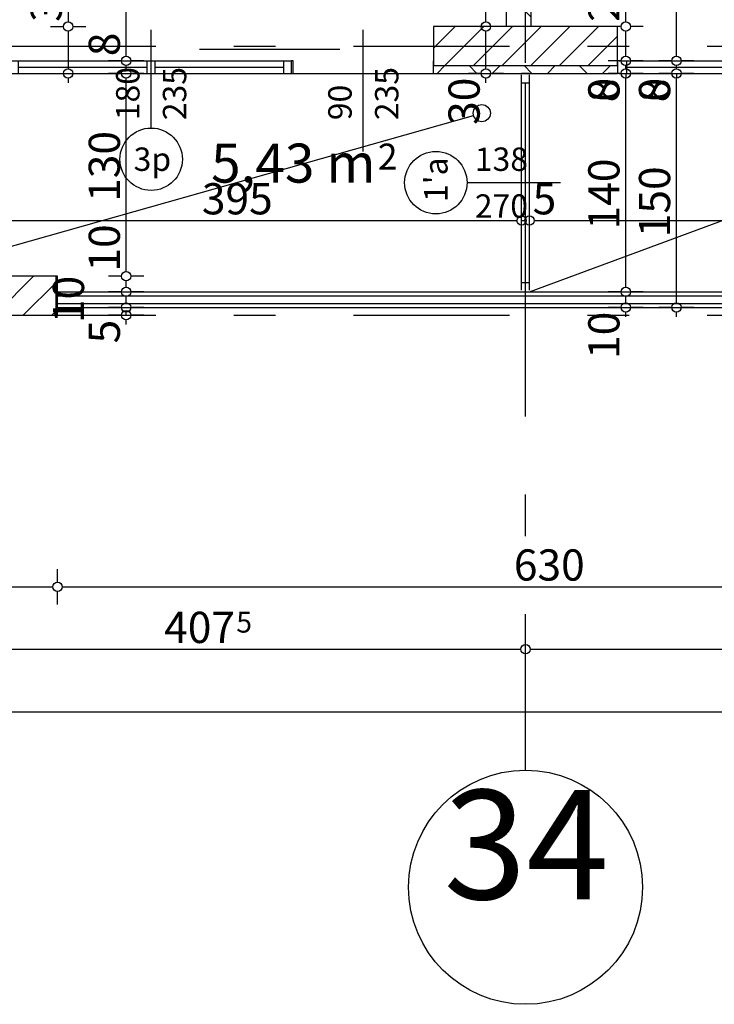
# Model space of a CAD drawing. Extents: x 89011 to 96230, y 86394 to 93549.
# Drawn here: x 92793 to 93238, y 86489 to 87120 of the extents above; entities that cross this region are included whole.
import ezdxf
from ezdxf.enums import TextEntityAlignment as Align

# ---------------------------------------------------------------- set-up
doc = ezdxf.new("R2010")
doc.units = 0
doc.header["$MEASUREMENT"] = 0
doc.linetypes.add('Double Dashed copy', pattern=[226.666667, 100, -50, 26.666667, -50])
for name, color, linetype in [('ArchiCAD', 7, 'Continuous'), ('Fills', 7, 'Continuous'), ('koloni', 7, 'Continuous'), ('KOTI-ext', 7, 'Continuous'), ('lines', 7, 'Continuous'), ('naves', 7, 'Continuous'), ('wall-ext', 7, 'Continuous')]:
    doc.layers.add(name, color=color, linetype=linetype)
doc.styles.add('GENERATED_STYLE_1', font='TIMES.TTF')
doc.dimstyles.new('Dimstyle_217AB', dxfattribs={"dimtxt": 20, "dimasz": 7.5, "dimexe": 0.18, "dimexo": 0, "dimgap": 0.09, "dimtad": 1, "dimdec": 0, "dimzin": 0, "dimdsep": 46, "dimtxsty": 'GENERATED_STYLE_1', "dimblk": 'ARROWHEAD_1', "dimblk1": 'ARROWHEAD_1', "dimblk2": 'ARROWHEAD_1', "dimcen": 0.09, "dimclrd": 11, "dimclre": 11, "dimclrt": 11, "dimazin": 0, "dimtfac": 1, "dimtdec": 4, "dimtmove": 0, "dimatfit": 0, "dimfxl": 0, "dimtolj": 1, "dimtzin": 0, "dimarcsym": 0})
pattern_1 = [(45, (0, 0), (-17.6776695, 17.6776695), []), (135, (0, 0), (17.6776695, 17.6776695), [])]
pattern_2 = [(45, (0, 0), (-9.1923878, 9.1923878), [])]

# ---------------------------------------------------------------- blocks, each defined once
blk = doc.blocks.new('HATCH_19', base_point=(92719.4, 87085.17))
at = {"layer": 'Fills', "color": 133, "style": 'GENERATED_STYLE_1', "oblique": 0}
blk.add_text('5,43 m', height=25, dxfattribs=at).set_placement((93020.8, 87015.17), align=Align.RIGHT)
blk.add_text('2', height=16.67, dxfattribs=at).set_placement((93022.22, 87023.5))
blk = doc.blocks.new('WALL_28', base_point=(92696.9, 86955.16))
at = {"layer": 'wall-ext'}
h = blk.add_hatch(dxfattribs=at)
h.set_pattern_fill('CONCRETE BLOCK', scale=25, angle=45, style=0, pattern_type=0)
h.set_pattern_definition(pattern_1)
h.paths.add_polyline_path([(92697.9, 86930.16), (92697.9, 86955.16), (92696.9, 86955.16), (92696.9, 86930.16)], flags=0)
h = blk.add_hatch(dxfattribs=at)
h.set_pattern_fill('CONCRETE BLOCK', scale=25, angle=45, style=0, pattern_type=0)
h.set_pattern_definition(pattern_1)
h.paths.add_polyline_path([(92816.9, 86930.16), (92816.9, 86955.16), (92815.9, 86955.16), (92815.9, 86930.16)], flags=0)
h = blk.add_hatch(dxfattribs=at)
h.set_pattern_fill('CONCRETE BLOCK', scale=25, angle=45, style=0, pattern_type=0)
h.set_pattern_definition(pattern_1)
h.paths.add_polyline_path([(92697.9, 86930.17), (92697.9, 86930.16), (92815.9, 86930.16), (92815.9, 86930.17)], flags=0)
at = {"layer": 'wall-ext', "color": 7, "linetype": 'Continuous'}
for p, q in [((92697.9, 86955.16), (92696.9, 86955.16)), ((92696.9, 86955.16), (92696.9, 86930.16)), ((92816.9, 86955.16), (92815.9, 86955.16)), ((92816.9, 86930.16), (92816.9, 86955.16)), ((92696.9, 86930.16), (92816.9, 86930.16))]:
    blk.add_line(p, q, dxfattribs=at)
blk = doc.blocks.new('W_M-Curved_23')
at = {"color": 0, "linetype": 'Continuous'}
for p, q in [((-69, 0), (69, 0)), ((-64, 0), (-64, -5)), ((64, 0), (64, -5)), ((-69, -5), (69, -5)), ((-64, -2.5), (64, -2.5))]:
    blk.add_line(p, q, dxfattribs=at)
blk = doc.blocks.new('Window-Door_Marker_-_70_3539')
at = {"layer": 'ArchiCAD', "color": 11, "linetype": 'Continuous'}
blk.add_line((0, -40), (0, 20), dxfattribs=at)
blk.add_circle((0, -60), 20, dxfattribs=at)
at = {"layer": 'ArchiCAD', "color": 11, "style": 'GENERATED_STYLE_1'}
for tag, p, rotation in [('AC_WIDO_B_SIZE', (22.5, -35), 90), ('AC_WIDO_A_SIZE', (-7.5, -35), 90), ('AC_MarkerText_1', (12.421875, -52.5), 180)]:
    blk.add_attdef(tag, p, '', height=15, rotation=rotation, dxfattribs=at)
blk = doc.blocks.new('WALL_52', base_point=(93116.9, 87085.16))
at = {"layer": 'wall-ext', "color": 70, "linetype": 'Continuous'}
for p, q in [((93119.4, 87085.16), (93114.4, 87085.16)), ((93114.4, 86945.17), (93119.4, 86945.17))]:
    blk.add_line(p, q, dxfattribs=at)
at = {"layer": 'wall-ext', "color": 4, "rotation": 90}
blk.add_blockref('W_M-Curved_23', (93114.4, 87015.17), dxfattribs=at)
at = {"layer": 'wall-ext', "color": 4, "rotation": 270}
blk.add_blockref('Window-Door_Marker_-_70_3539', (93119.4, 87015.17), dxfattribs=at).add_auto_attribs({'AC_MarkerText_1': "1'a", 'AC_WIDO_A_SIZE': '138', 'AC_WIDO_B_SIZE': '270'})
blk = doc.blocks.new('W_Ribbon_26')
at = {"color": 0, "linetype": 'Continuous'}
for p, q in [((-90, 0), (90, 0)), ((-90, 0), (90, 0)), ((-85, 0), (-85, -8)), ((-2.5, 0), (-2.5, -8)), ((2.5, 0), (2.5, -8)), ((85, 0), (85, -8)), ((-85, -4), (-2.5, -4)), ((2.5, -4), (85, -4)), ((-90, -8), (90, -8)), ((-90, -8), (90, -8))]:
    blk.add_line(p, q, dxfattribs=at)
blk = doc.blocks.new('Window-Door_Marker_-_70_3551')
at = {"layer": 'ArchiCAD', "color": 11, "linetype": 'Continuous'}
blk.add_line((0, 35), (0, -28), dxfattribs=at)
blk.add_circle((0, 55), 20, dxfattribs=at)
at = {"layer": 'ArchiCAD', "color": 11, "style": 'GENERATED_STYLE_1'}
for tag, p, rotation in [('AC_MarkerText_1', (11.25, 62.5), 180), ('AC_WIDO_B_SIZE', (-22.5, 30), -90), ('AC_WIDO_A_SIZE', (7.5, 30), -90)]:
    blk.add_attdef(tag, p, '', height=15, rotation=rotation, dxfattribs=at)
blk = doc.blocks.new('D1_Sliding_Ext_12')
at = {"color": 0, "linetype": 'Continuous'}
blk.add_line((105, 7.5), (15, 7.5), dxfattribs=at)
blk = doc.blocks.new('Window-Door_Marker_-_70_3552')
at = {"layer": 'ArchiCAD', "color": 11, "linetype": 'Continuous'}
blk.add_line((0, 50), (0, -28), dxfattribs=at)
at = {"layer": 'ArchiCAD', "color": 11, "style": 'GENERATED_STYLE_1'}
for tag, p in [('AC_WIDO_B_SIZE', (-22.5, 30)), ('AC_WIDO_A_SIZE', (7.5, 30))]:
    blk.add_attdef(tag, p, '', height=15, rotation=-90, dxfattribs=at)
blk = doc.blocks.new('WALL_63', base_point=(93447.9, 87085.17))
at = {"layer": 'wall-ext', "color": 4, "linetype": 'Continuous'}
for p, q in [((93175.9, 87093.17), (93175.9, 87085.17)), ((93356.9, 87085.17), (93356.9, 87093.17)), ((93357.9, 87093.17), (93356.9, 87093.17)), ((93357.9, 87085.17), (93357.9, 87093.17)), ((93447.9, 87085.17), (93447.9, 87093.17)), ((93356.9, 87085.17), (93357.9, 87085.17))]:
    blk.add_line(p, q, dxfattribs=at)
at = {"layer": 'wall-ext', "color": 4, "rotation": 180}
for name, p, values in [('Window-Door_Marker_-_70_3551', (93266.9, 87085.17), {'AC_MarkerText_1': '3p', 'AC_WIDO_A_SIZE': '180', 'AC_WIDO_B_SIZE': '235'}), ('Window-Door_Marker_-_70_3552', (93402.9, 87085.17), {'AC_WIDO_A_SIZE': '90', 'AC_WIDO_B_SIZE': '235'})]:
    blk.add_blockref(name, p, dxfattribs=at).add_auto_attribs(values)
at = {"layer": 'wall-ext', "color": 4, "xscale": -1}
blk.add_blockref('D1_Sliding_Ext_12', (93402.9, 87093.17), dxfattribs=at)
at = {"layer": 'wall-ext', "color": 4, "xscale": -1, "rotation": 180}
blk.add_blockref('W_Ribbon_26', (93266.9, 87085.17), dxfattribs=at)
blk = doc.blocks.new('WALL_106', base_point=(93057.9, 87085.17))
at = {"layer": 'wall-ext', "color": 4, "linetype": 'Continuous'}
for p, q in [((92785.9, 87093.17), (92785.9, 87085.17)), ((92966.9, 87085.17), (92966.9, 87093.17)), ((92967.9, 87093.17), (92966.9, 87093.17)), ((92967.9, 87085.17), (92967.9, 87093.17)), ((93057.9, 87085.17), (93057.9, 87093.17)), ((92966.9, 87085.17), (92967.9, 87085.17))]:
    blk.add_line(p, q, dxfattribs=at)
at = {"layer": 'wall-ext', "color": 4, "rotation": 180}
for name, p, values in [('Window-Door_Marker_-_70_3551', (92876.9, 87085.17), {'AC_MarkerText_1': '3p', 'AC_WIDO_A_SIZE': '180', 'AC_WIDO_B_SIZE': '235'}), ('Window-Door_Marker_-_70_3552', (93012.9, 87085.17), {'AC_WIDO_A_SIZE': '90', 'AC_WIDO_B_SIZE': '235'})]:
    blk.add_blockref(name, p, dxfattribs=at).add_auto_attribs(values)
at = {"layer": 'wall-ext', "color": 4, "xscale": -1}
blk.add_blockref('D1_Sliding_Ext_12', (93012.9, 87093.17), dxfattribs=at)
at = {"layer": 'wall-ext', "color": 4, "xscale": -1, "rotation": 180}
blk.add_blockref('W_Ribbon_26', (92876.9, 87085.17), dxfattribs=at)
blk = doc.blocks.new('WALL_122', base_point=(92739.4, 87115.16))
at = {"layer": 'wall-ext'}
h = blk.add_hatch(dxfattribs=at)
h.set_pattern_fill('CONCRETE BLOCK', scale=25, angle=45, style=0, pattern_type=0)
h.set_pattern_definition(pattern_1)
h.paths.add_polyline_path([(93057.9, 87090.17), (93057.9, 87085.16), (93175.9, 87085.16), (93175.9, 87090.17)], flags=0)
at = {"layer": 'wall-ext', "color": 7, "linetype": 'Continuous'}
blk.add_line((93057.9, 87085.16), (93175.9, 87085.16), dxfattribs=at)
blk = doc.blocks.new('WALL_161', base_point=(93112.4, 87115.17))
at = {"layer": 'wall-ext'}
h = blk.add_hatch(dxfattribs=at)
h.set_pattern_fill('CONCRETE BLOCK', scale=25, angle=45, style=0, pattern_type=0)
h.set_pattern_definition(pattern_1)
h.paths.add_polyline_path([(93120.4, 87521.67), (93104.4, 87521.67), (93104.4, 87115.17), (93120.4, 87115.17)], flags=0)
at = {"layer": 'wall-ext', "color": 7, "linetype": 'Continuous'}
for p, q in [((93104.4, 87601.67), (93104.4, 87457.67)), ((93120.4, 87115.16), (93120.4, 87521.67)), ((93104.4, 87447.67), (93104.4, 87115.16))]:
    blk.add_line(p, q, dxfattribs=at)
blk = doc.blocks.new('COLUMN_6', base_point=(92756.9, 86942.67))
at = {"layer": 'koloni'}
h = blk.add_hatch(dxfattribs=at)
h.set_pattern_fill('COMMON BRICK', color=1, scale=13, angle=45, style=0, pattern_type=0)
h.set_pattern_definition(pattern_2)
h.paths.add_polyline_path([(92697.9, 86930.17), (92815.9, 86930.17), (92815.9, 86955.17), (92697.9, 86955.17)], flags=0)
at = {"layer": 'koloni', "color": 30, "linetype": 'Continuous'}
blk.add_lwpolyline([(92697.9, 86930.17), (92815.9, 86930.17), (92815.9, 86955.17), (92697.9, 86955.17)], close=True, dxfattribs=at)
blk = doc.blocks.new('COLUMN_75', base_point=(93116.9, 87102.67))
at = {"layer": 'koloni'}
h = blk.add_hatch(dxfattribs=at)
h.set_pattern_fill('COMMON BRICK', color=1, scale=13, angle=45, style=0, pattern_type=0)
h.set_pattern_definition(pattern_2)
h.paths.add_polyline_path([(93057.9, 87090.17), (93175.9, 87090.17), (93175.9, 87115.17), (93057.9, 87115.17)], flags=0)
at = {"layer": 'koloni', "color": 30, "linetype": 'Continuous'}
blk.add_lwpolyline([(93057.9, 87090.17), (93175.9, 87090.17), (93175.9, 87115.17), (93057.9, 87115.17)], close=True, dxfattribs=at)
blk = doc.blocks.new('*D1102')
at = {"layer": 'KOTI-ext', "color": 11, "linetype": 'Continuous'}
for p, q in [((92536.9, 88483.66), (92536.9, 88480.66)), ((92525.65, 88477.66), (92533.9, 88477.66)), ((92536.9, 88474.66), (92536.9, 86933.17)), ((92539.9, 88477.66), (92548.15, 88477.66)), ((92525.65, 86930.17), (92533.9, 86930.17)), ((92539.9, 86930.17), (92548.15, 86930.17)), ((92536.9, 86927.17), (92536.9, 86924.17))]:
    blk.add_line(p, q, dxfattribs=at)
for centre in [(92536.9, 88477.66), (92536.9, 86930.17)]:
    blk.add_circle(centre, 3, dxfattribs=at)
at = {"layer": 'KOTI-ext', "color": 11, "style": 'GENERATED_STYLE_1', "oblique": 0}
blk.add_text('5', height=13.33, rotation=90, dxfattribs=at).set_placement((92526.23, 87734.05))
blk.add_text('1\xa0547', height=20, rotation=90, dxfattribs=at).set_placement((92532.9, 87732.66), align=Align.RIGHT)
blk = doc.blocks.new('ARROWHEAD_1')
at = {"color": 0, "linetype": 'Continuous'}
blk.add_line((0, 0), (-1, 0), dxfattribs=at)
blk.add_circle((0, 0), 0.25, dxfattribs=at)
blk = doc.blocks.new('*D1118')
at = {"layer": 'KOTI-ext', "color": 11, "linetype": 'Continuous'}
for p, q in [((92709.4, 86719.17), (92709.4, 86727.42)), ((93116.9, 86719.17), (93116.9, 86727.42)), ((92709.4, 86704.92), (92709.4, 86713.17)), ((92712.4, 86716.17), (93113.9, 86716.17)), ((93116.9, 86704.92), (93116.9, 86713.17))]:
    blk.add_line(p, q, dxfattribs=at)
for centre in [(92709.4, 86716.17), (93116.9, 86716.17)]:
    blk.add_circle(centre, 3, dxfattribs=at)
at = {"layer": 'KOTI-ext', "color": 11, "style": 'GENERATED_STYLE_1', "oblique": 0}
blk.add_text('407', height=20, dxfattribs=at).set_placement((92930.65, 86720.17), align=Align.RIGHT)
blk.add_text('5', height=13.33, dxfattribs=at).set_placement((92931.48, 86726.84))
blk = doc.blocks.new('*D1119')
at = {"layer": 'KOTI-ext', "color": 11, "linetype": 'Continuous'}
for p, q in [((93116.9, 86719.17), (93116.9, 86727.42)), ((93506.9, 86719.17), (93506.9, 86727.42)), ((93116.9, 86704.92), (93116.9, 86713.17)), ((93119.9, 86716.17), (93503.9, 86716.17)), ((93506.9, 86704.92), (93506.9, 86713.17))]:
    blk.add_line(p, q, dxfattribs=at)
for centre in [(93116.9, 86716.17), (93506.9, 86716.17)]:
    blk.add_circle(centre, 3, dxfattribs=at)
at = {"layer": 'KOTI-ext', "color": 11, "style": 'GENERATED_STYLE_1', "oblique": 0}
blk.add_text('390', height=20, dxfattribs=at).set_placement((93289.4, 86720.17))
blk = doc.blocks.new('*D1125')
at = {"layer": 'KOTI-ext', "color": 11, "linetype": 'Continuous'}
for p, q in [((92696.9, 86759.17), (92696.9, 86767.42)), ((92816.9, 86759.17), (92816.9, 86767.42)), ((92690.9, 86756.17), (92693.9, 86756.17)), ((92696.9, 86744.92), (92696.9, 86753.17)), ((92699.9, 86756.17), (92813.9, 86756.17)), ((92816.9, 86744.92), (92816.9, 86753.17))]:
    blk.add_line(p, q, dxfattribs=at)
for centre in [(92696.9, 86756.17), (92816.9, 86756.17)]:
    blk.add_circle(centre, 3, dxfattribs=at)
at = {"layer": 'KOTI-ext', "color": 11, "style": 'GENERATED_STYLE_1', "oblique": 0}
blk.add_text('120', height=20, dxfattribs=at).set_placement((92734.4, 86760.17))
blk = doc.blocks.new('*D1126')
at = {"layer": 'KOTI-ext', "color": 11, "linetype": 'Continuous'}
for p, q in [((92816.9, 86759.17), (92816.9, 86767.42)), ((93446.9, 86759.17), (93446.9, 86767.42)), ((92816.9, 86744.92), (92816.9, 86753.17)), ((92819.9, 86756.17), (93443.9, 86756.17)), ((93446.9, 86744.92), (93446.9, 86753.17))]:
    blk.add_line(p, q, dxfattribs=at)
for centre in [(92816.9, 86756.17), (93446.9, 86756.17)]:
    blk.add_circle(centre, 3, dxfattribs=at)
at = {"layer": 'KOTI-ext', "color": 11, "style": 'GENERATED_STYLE_1', "oblique": 0}
blk.add_text('630', height=20, dxfattribs=at).set_placement((93109.4, 86760.17))
blk = doc.blocks.new('*D1134')
at = {"layer": 'KOTI-ext', "color": 11, "linetype": 'Continuous'}
for p, q in [((92696.9, 86679.17), (92696.9, 86687.42)), ((94706.9, 86679.17), (94706.9, 86687.42)), ((92690.9, 86676.17), (92693.9, 86676.17)), ((92699.9, 86676.17), (94703.9, 86676.17)), ((94709.9, 86676.17), (94712.9, 86676.17)), ((92696.9, 86664.92), (92696.9, 86673.17)), ((94706.9, 86664.92), (94706.9, 86673.17))]:
    blk.add_line(p, q, dxfattribs=at)
for centre in [(92696.9, 86676.17), (94706.9, 86676.17)]:
    blk.add_circle(centre, 3, dxfattribs=at)
at = {"layer": 'KOTI-ext', "color": 11, "style": 'GENERATED_STYLE_1', "oblique": 0}
blk.add_text('2\xa0010', height=20, dxfattribs=at).set_placement((93668.15, 86680.17))
blk = doc.blocks.new('*D1292')
at = {"layer": 'KOTI-ext', "color": 11, "linetype": 'Continuous'}
for p, q in [((93210.6, 87085.16), (93202.35, 87085.16)), ((93213.6, 87085.16), (93213.6, 87082.17)), ((93213.6, 86938.17), (93213.6, 87082.16)), ((93224.85, 87085.16), (93216.6, 87085.16)), ((93210.6, 86935.17), (93202.35, 86935.17)), ((93224.85, 86935.17), (93216.6, 86935.17)), ((93213.6, 86929.17), (93213.6, 86932.17))]:
    blk.add_line(p, q, dxfattribs=at)
for centre in [(93213.6, 87085.16), (93213.6, 86935.17)]:
    blk.add_circle(centre, 3, dxfattribs=at)
at = {"layer": 'KOTI-ext', "color": 11, "style": 'GENERATED_STYLE_1', "oblique": 0}
for s, p in [('0', (93209.6, 87067.16)), ('8', (93209.6, 87066.65)), ('150', (93209.6, 86980.17))]:
    blk.add_text(s, height=20, rotation=90, dxfattribs=at).set_placement(p)
blk = doc.blocks.new('*D1293')
at = {"layer": 'KOTI-ext', "color": 11, "linetype": 'Continuous'}
for p, q in [((93210.6, 87085.17), (93202.35, 87085.17)), ((93210.6, 87085.16), (93202.35, 87085.16)), ((93224.85, 87085.17), (93216.6, 87085.17)), ((93224.85, 87085.16), (93216.6, 87085.16))]:
    blk.add_line(p, q, dxfattribs=at)
for centre in [(93213.6, 87085.17), (93213.6, 87085.16)]:
    blk.add_circle(centre, 3, dxfattribs=at)
blk = doc.blocks.new('*D1294')
at = {"layer": 'KOTI-ext', "color": 11, "linetype": 'Continuous'}
for p, q in [((93210.6, 87093.17), (93202.35, 87093.17)), ((93224.85, 87093.17), (93216.6, 87093.17)), ((93213.6, 87088.17), (93213.6, 87090.17)), ((93210.6, 87085.17), (93202.35, 87085.17)), ((93224.85, 87085.17), (93216.6, 87085.17))]:
    blk.add_line(p, q, dxfattribs=at)
for centre in [(93213.6, 87093.17), (93213.6, 87085.17)]:
    blk.add_circle(centre, 3, dxfattribs=at)
blk = doc.blocks.new('*D1295')
at = {"layer": 'KOTI-ext', "color": 11, "linetype": 'Continuous'}
for p, q in [((93210.6, 87585.67), (93202.35, 87585.67)), ((93224.85, 87585.67), (93216.6, 87585.67)), ((93213.6, 87096.17), (93213.6, 87582.67)), ((93210.6, 87093.17), (93202.35, 87093.17)), ((93224.85, 87093.17), (93216.6, 87093.17))]:
    blk.add_line(p, q, dxfattribs=at)
for centre in [(93213.6, 87585.67), (93213.6, 87093.17)]:
    blk.add_circle(centre, 3, dxfattribs=at)
at = {"layer": 'KOTI-ext', "color": 11, "style": 'GENERATED_STYLE_1', "oblique": 0}
for s, height, p in [('16', 20, (93209.6, 87552.67)), ('5', 13.33, (93202.94, 87342.75))]:
    blk.add_text(s, height=height, rotation=90, dxfattribs=at).set_placement(p)
blk.add_text('492', height=20, rotation=90, dxfattribs=at).set_placement((93209.6, 87341.92), align=Align.RIGHT)
blk = doc.blocks.new('*D1876')
at = {"layer": 'KOTI-ext', "color": 11, "linetype": 'Continuous'}
for p, q in [((92812.41, 87447.67), (92820.66, 87447.67)), ((92826.66, 87447.67), (92834.91, 87447.67)), ((92823.66, 87444.67), (92823.66, 87118.16)), ((92812.41, 87115.16), (92820.66, 87115.16)), ((92826.66, 87115.16), (92834.91, 87115.16))]:
    blk.add_line(p, q, dxfattribs=at)
for centre in [(92823.66, 87447.67), (92823.66, 87115.16)]:
    blk.add_circle(centre, 3, dxfattribs=at)
at = {"layer": 'KOTI-ext', "color": 11, "style": 'GENERATED_STYLE_1', "oblique": 0}
for s, height, p in [('5', 13.33, (92813, 87314.75)), ('30', 20, (92819.66, 87118.16))]:
    blk.add_text(s, height=height, rotation=90, dxfattribs=at).set_placement(p)
blk.add_text('332', height=20, rotation=90, dxfattribs=at).set_placement((92819.66, 87313.92), align=Align.RIGHT)
blk = doc.blocks.new('*D1877')
at = {"layer": 'KOTI-ext', "color": 11, "linetype": 'Continuous'}
for p, q in [((92812.41, 87115.16), (92820.66, 87115.16)), ((92823.66, 87112.16), (92823.66, 87088.16)), ((92826.66, 87115.16), (92834.91, 87115.16)), ((92812.41, 87085.16), (92820.66, 87085.16)), ((92823.66, 87082.16), (92823.66, 87079.16)), ((92826.66, 87085.16), (92834.91, 87085.16))]:
    blk.add_line(p, q, dxfattribs=at)
for centre in [(92823.66, 87115.16), (92823.66, 87085.16)]:
    blk.add_circle(centre, 3, dxfattribs=at)
blk = doc.blocks.new('*D2408')
at = {"layer": 'KOTI-ext', "color": 11, "linetype": 'Continuous'}
for p, q in [((92719.4, 86993.83), (92719.4, 87002.08)), ((93114.4, 86993.83), (93114.4, 87002.08)), ((92722.4, 86990.83), (93111.4, 86990.83)), ((92719.4, 86979.58), (92719.4, 86987.83)), ((93114.4, 86979.58), (93114.4, 86987.83))]:
    blk.add_line(p, q, dxfattribs=at)
for centre in [(92719.4, 86990.83), (93114.4, 86990.83)]:
    blk.add_circle(centre, 3, dxfattribs=at)
at = {"layer": 'KOTI-ext', "color": 11, "style": 'GENERATED_STYLE_1', "oblique": 0}
for s, p in [('10', (92722.4, 86994.83)), ('395', (92909.4, 86994.83))]:
    blk.add_text(s, height=20, dxfattribs=at).set_placement(p)
blk = doc.blocks.new('*D2409')
at = {"layer": 'KOTI-ext', "color": 11, "linetype": 'Continuous'}
for p, q in [((93114.4, 86993.83), (93114.4, 87002.08)), ((93119.4, 86993.83), (93119.4, 87002.08)), ((93114.4, 86990.83), (93116.4, 86990.83)), ((93114.4, 86979.58), (93114.4, 86987.83)), ((93119.4, 86979.58), (93119.4, 86987.83))]:
    blk.add_line(p, q, dxfattribs=at)
for centre in [(93114.4, 86990.83), (93119.4, 86990.83)]:
    blk.add_circle(centre, 3, dxfattribs=at)
blk = doc.blocks.new('*D2410')
at = {"layer": 'KOTI-ext', "color": 11, "linetype": 'Continuous'}
for p, q in [((93119.4, 86993.83), (93119.4, 87002.08)), ((93449.9, 86993.83), (93449.9, 87002.08)), ((93122.4, 86990.83), (93446.9, 86990.83)), ((93119.4, 86979.58), (93119.4, 86987.83)), ((93449.9, 86979.58), (93449.9, 86987.83))]:
    blk.add_line(p, q, dxfattribs=at)
for centre in [(93119.4, 86990.83), (93449.9, 86990.83)]:
    blk.add_circle(centre, 3, dxfattribs=at)
at = {"layer": 'KOTI-ext', "color": 11, "style": 'GENERATED_STYLE_1', "oblique": 0}
for s, height, p in [('5', 20, (93121.44, 86994.83)), ('5', 13.33, (93302.98, 87001.5)), ('8', 20, (93429.26, 86994.83))]:
    blk.add_text(s, height=height, dxfattribs=at).set_placement(p)
blk.add_text('330', height=20, dxfattribs=at).set_placement((93302.15, 86994.83), align=Align.RIGHT)
blk = doc.blocks.new('*D2434')
at = {"layer": 'KOTI-ext', "color": 11, "linetype": 'Continuous'}
for p, q in [((92857.87, 86935.17), (92849.62, 86935.17)), ((92872.12, 86935.17), (92863.87, 86935.17)), ((92857.87, 86930.16), (92849.62, 86930.16)), ((92860.87, 86930.16), (92860.87, 86932.17)), ((92872.12, 86930.16), (92863.87, 86930.16)), ((92860.87, 86924.16), (92860.87, 86927.16))]:
    blk.add_line(p, q, dxfattribs=at)
for centre in [(92860.87, 86935.17), (92860.87, 86930.16)]:
    blk.add_circle(centre, 3, dxfattribs=at)
at = {"layer": 'KOTI-ext', "color": 11, "style": 'GENERATED_STYLE_1', "oblique": 0}
for s, p in [('10', (92833.87, 86925.17)), ('5', (92856.87, 86912.16))]:
    blk.add_text(s, height=20, rotation=90, dxfattribs=at).set_placement(p)
blk = doc.blocks.new('*D2435')
at = {"layer": 'KOTI-ext', "color": 11, "linetype": 'Continuous'}
for p, q in [((92857.87, 86945.17), (92849.62, 86945.17)), ((92860.87, 86938.17), (92860.87, 86942.17)), ((92872.12, 86945.17), (92863.87, 86945.17)), ((92857.87, 86935.17), (92849.62, 86935.17)), ((92872.12, 86935.17), (92863.87, 86935.17))]:
    blk.add_line(p, q, dxfattribs=at)
for centre in [(92860.87, 86945.17), (92860.87, 86935.17)]:
    blk.add_circle(centre, 3, dxfattribs=at)
blk = doc.blocks.new('*D2436')
at = {"layer": 'KOTI-ext', "color": 11, "linetype": 'Continuous'}
for p, q in [((92857.87, 86955.16), (92849.62, 86955.16)), ((92872.12, 86955.16), (92863.87, 86955.16)), ((92860.87, 86948.17), (92860.87, 86952.16)), ((92857.87, 86945.17), (92849.62, 86945.17)), ((92872.12, 86945.17), (92863.87, 86945.17))]:
    blk.add_line(p, q, dxfattribs=at)
for centre in [(92860.87, 86955.16), (92860.87, 86945.17)]:
    blk.add_circle(centre, 3, dxfattribs=at)
blk = doc.blocks.new('*D2437')
at = {"layer": 'KOTI-ext', "color": 11, "linetype": 'Continuous'}
for p, q in [((92857.87, 87085.17), (92849.62, 87085.17)), ((92860.87, 86958.16), (92860.87, 87082.17)), ((92872.12, 87085.17), (92863.87, 87085.17)), ((92857.87, 86955.16), (92849.62, 86955.16)), ((92872.12, 86955.16), (92863.87, 86955.16))]:
    blk.add_line(p, q, dxfattribs=at)
for centre in [(92860.87, 87085.17), (92860.87, 86955.16)]:
    blk.add_circle(centre, 3, dxfattribs=at)
at = {"layer": 'KOTI-ext', "color": 11, "style": 'GENERATED_STYLE_1', "oblique": 0}
for s, p in [('130', (92856.87, 87002.83)), ('10', (92856.87, 86958.16))]:
    blk.add_text(s, height=20, rotation=90, dxfattribs=at).set_placement(p)
blk = doc.blocks.new('*D2438')
at = {"layer": 'KOTI-ext', "color": 11, "linetype": 'Continuous'}
for p, q in [((92857.87, 87093.17), (92849.62, 87093.17)), ((92872.12, 87093.17), (92863.87, 87093.17)), ((92860.87, 87088.17), (92860.87, 87090.17)), ((92857.87, 87085.17), (92849.62, 87085.17)), ((92872.12, 87085.17), (92863.87, 87085.17))]:
    blk.add_line(p, q, dxfattribs=at)
for centre in [(92860.87, 87093.17), (92860.87, 87085.17)]:
    blk.add_circle(centre, 3, dxfattribs=at)
blk = doc.blocks.new('*D2439')
at = {"layer": 'KOTI-ext', "color": 11, "linetype": 'Continuous'}
for p, q in [((92857.87, 87447.67), (92849.62, 87447.67)), ((92872.12, 87447.67), (92863.87, 87447.67)), ((92860.87, 87096.17), (92860.87, 87444.67)), ((92857.87, 87093.17), (92849.62, 87093.17)), ((92872.12, 87093.17), (92863.87, 87093.17))]:
    blk.add_line(p, q, dxfattribs=at)
for centre in [(92860.87, 87447.67), (92860.87, 87093.17)]:
    blk.add_circle(centre, 3, dxfattribs=at)
at = {"layer": 'KOTI-ext', "color": 11, "style": 'GENERATED_STYLE_1', "oblique": 0}
for s, height, p in [('10', 20, (92856.87, 87414.67)), ('5', 13.33, (92850.2, 87281.25)), ('8', 20, (92856.87, 87096.17))]:
    blk.add_text(s, height=height, rotation=90, dxfattribs=at).set_placement(p)
blk.add_text('354', height=20, rotation=90, dxfattribs=at).set_placement((92856.87, 87280.42), align=Align.RIGHT)
blk = doc.blocks.new('*D2953')
at = {"layer": 'KOTI-ext', "color": 11, "linetype": 'Continuous'}
for p, q in [((93178.11, 86945.17), (93169.86, 86945.17)), ((93181.11, 86938.17), (93181.11, 86942.17)), ((93192.36, 86945.17), (93184.11, 86945.17)), ((93178.11, 86935.17), (93169.86, 86935.17)), ((93192.36, 86935.17), (93184.11, 86935.17)), ((93181.11, 86929.17), (93181.11, 86932.17))]:
    blk.add_line(p, q, dxfattribs=at)
for centre in [(93181.11, 86945.17), (93181.11, 86935.17)]:
    blk.add_circle(centre, 3, dxfattribs=at)
at = {"layer": 'KOTI-ext', "color": 11, "style": 'GENERATED_STYLE_1', "oblique": 0}
blk.add_text('10', height=20, rotation=90, dxfattribs=at).set_placement((93177.11, 86902.17))
blk = doc.blocks.new('*D2954')
at = {"layer": 'KOTI-ext', "color": 11, "linetype": 'Continuous'}
for p, q in [((93178.11, 87085.16), (93169.86, 87085.16)), ((93181.11, 87085.16), (93181.11, 87082.17)), ((93181.11, 86948.17), (93181.11, 87082.16)), ((93192.36, 87085.16), (93184.11, 87085.16)), ((93178.11, 86945.17), (93169.86, 86945.17)), ((93192.36, 86945.17), (93184.11, 86945.17))]:
    blk.add_line(p, q, dxfattribs=at)
for centre in [(93181.11, 87085.16), (93181.11, 86945.17)]:
    blk.add_circle(centre, 3, dxfattribs=at)
at = {"layer": 'KOTI-ext', "color": 11, "style": 'GENERATED_STYLE_1', "oblique": 0}
for s, p in [('0', (93177.11, 87067.16)), ('8', (93177.11, 87066.65)), ('140', (93177.11, 86985.17))]:
    blk.add_text(s, height=20, rotation=90, dxfattribs=at).set_placement(p)
blk = doc.blocks.new('*D2955')
at = {"layer": 'KOTI-ext', "color": 11, "linetype": 'Continuous'}
for p, q in [((93178.11, 87085.17), (93169.86, 87085.17)), ((93178.11, 87085.16), (93169.86, 87085.16)), ((93192.36, 87085.17), (93184.11, 87085.17)), ((93192.36, 87085.16), (93184.11, 87085.16))]:
    blk.add_line(p, q, dxfattribs=at)
for centre in [(93181.11, 87085.17), (93181.11, 87085.16)]:
    blk.add_circle(centre, 3, dxfattribs=at)
blk = doc.blocks.new('*D2956')
at = {"layer": 'KOTI-ext', "color": 11, "linetype": 'Continuous'}
for p, q in [((93178.11, 87093.17), (93169.86, 87093.17)), ((93192.36, 87093.17), (93184.11, 87093.17)), ((93181.11, 87088.17), (93181.11, 87090.17)), ((93178.11, 87085.17), (93169.86, 87085.17)), ((93192.36, 87085.17), (93184.11, 87085.17))]:
    blk.add_line(p, q, dxfattribs=at)
for centre in [(93181.11, 87093.17), (93181.11, 87085.17)]:
    blk.add_circle(centre, 3, dxfattribs=at)
blk = doc.blocks.new('*D2957')
at = {"layer": 'KOTI-ext', "color": 11, "linetype": 'Continuous'}
for p, q in [((93178.11, 87115.16), (93169.86, 87115.16)), ((93181.11, 87096.17), (93181.11, 87112.16)), ((93192.36, 87115.16), (93184.11, 87115.16)), ((93178.11, 87093.17), (93169.86, 87093.17)), ((93192.36, 87093.17), (93184.11, 87093.17))]:
    blk.add_line(p, q, dxfattribs=at)
for centre in [(93181.11, 87115.16), (93181.11, 87093.17)]:
    blk.add_circle(centre, 3, dxfattribs=at)
blk = doc.blocks.new('*D2958')
at = {"layer": 'KOTI-ext', "color": 11, "linetype": 'Continuous'}
for p, q in [((93181.11, 87588.67), (93181.11, 87591.67)), ((93178.11, 87585.67), (93169.86, 87585.67)), ((93192.36, 87585.67), (93184.11, 87585.67)), ((93181.11, 87118.16), (93181.11, 87582.67)), ((93178.11, 87115.16), (93169.86, 87115.16)), ((93192.36, 87115.16), (93184.11, 87115.16))]:
    blk.add_line(p, q, dxfattribs=at)
for centre in [(93181.11, 87585.67), (93181.11, 87115.16)]:
    blk.add_circle(centre, 3, dxfattribs=at)
at = {"layer": 'KOTI-ext', "color": 11, "style": 'GENERATED_STYLE_1', "oblique": 0}
for s, height, p in [('5', 13.33, (93170.44, 87383.75)), ('22', 20, (93177.11, 87118.16))]:
    blk.add_text(s, height=height, rotation=90, dxfattribs=at).set_placement(p)
blk.add_text('470', height=20, rotation=90, dxfattribs=at).set_placement((93177.11, 87382.92), align=Align.RIGHT)
blk = doc.blocks.new('*D2970')
at = {"layer": 'KOTI-ext', "color": 11, "linetype": 'Continuous'}
for p, q in [((93088.5, 87115.16), (93080.25, 87115.16)), ((93091.5, 87088.16), (93091.5, 87112.16)), ((93102.75, 87115.16), (93094.5, 87115.16)), ((93088.5, 87085.16), (93080.25, 87085.16)), ((93091.5, 87079.16), (93091.5, 87082.16)), ((93102.75, 87085.16), (93094.5, 87085.16))]:
    blk.add_line(p, q, dxfattribs=at)
for centre in [(93091.5, 87115.16), (93091.5, 87085.16)]:
    blk.add_circle(centre, 3, dxfattribs=at)
at = {"layer": 'KOTI-ext', "color": 11, "style": 'GENERATED_STYLE_1', "oblique": 0}
blk.add_text('30', height=20, rotation=90, dxfattribs=at).set_placement((93087.5, 87052.16))
blk = doc.blocks.new('*D2971')
at = {"layer": 'KOTI-ext', "color": 11, "linetype": 'Continuous'}
for p, q in [((93088.5, 87447.67), (93080.25, 87447.67)), ((93102.75, 87447.67), (93094.5, 87447.67)), ((93091.5, 87118.16), (93091.5, 87444.67)), ((93088.5, 87115.16), (93080.25, 87115.16)), ((93102.75, 87115.16), (93094.5, 87115.16))]:
    blk.add_line(p, q, dxfattribs=at)
for centre in [(93091.5, 87447.67), (93091.5, 87115.16)]:
    blk.add_circle(centre, 3, dxfattribs=at)
at = {"layer": 'KOTI-ext', "color": 11, "style": 'GENERATED_STYLE_1', "oblique": 0}
for s, height, p in [('10', 20, (93087.5, 87414.67)), ('5', 13.33, (93080.83, 87284.75))]:
    blk.add_text(s, height=height, rotation=90, dxfattribs=at).set_placement(p)
blk.add_text('332', height=20, rotation=90, dxfattribs=at).set_placement((93087.5, 87283.92), align=Align.RIGHT)
blk = doc.blocks.new('DIM_7', base_point=(92709.4, 86716.17))
at = {"layer": 'KOTI-ext', "color": 11, "linetype": 'Continuous'}
for p1, p2, distance, picture, middle in [((92709.39853387, 86424.69099872), (93116.89853387, 86424.69099872), 291.4821077, '*D1118', (92900.64853257, 86730.17310661)), ((93116.9, 86424.69), (93506.9, 86424.69), 291.48, '*D1119', (93296.9, 86730.17))]:
    dim = blk.add_aligned_dim(p1=p1, p2=p2, distance=distance, dimstyle='Dimstyle_217AB', dxfattribs=at)
    dim.commit()
    dim.dimension.update_dxf_attribs({"geometry": picture, "text_midpoint": middle})
blk = doc.blocks.new('DIM_8', base_point=(92816.9, 86756.17))
at = {"layer": 'KOTI-ext', "color": 11, "linetype": 'Continuous'}
dim = blk.add_aligned_dim(p1=(92696.9, 86925.18), p2=(92816.9, 86925.18), distance=-169, dimstyle='Dimstyle_217AB', dxfattribs=at)
dim.commit()
dim.dimension.update_dxf_attribs({"geometry": '*D1125', "text_midpoint": (92749.4, 86770.17)})
dim = blk.add_linear_dim(base=(92816.9, 86756.17), p1=(92816.9, 86925.18), p2=(93446.9, 86900.18), dimstyle='Dimstyle_217AB', dxfattribs=at)
dim.commit()
dim.dimension.update_dxf_attribs({"geometry": '*D1126', "text_midpoint": (93124.4, 86770.17)})
blk = doc.blocks.new('DIM_491', base_point=(93213.6, 87085.16))
at = {"layer": 'KOTI-ext', "color": 11, "linetype": 'Continuous'}
for base, p1, p2, picture, middle in [((93213.60148824, 87085.16498345), (93311.89853387, 87093.16760516), (93212.14984473, 87585.66760516), '*D1295', (93199.60148805, 87304.41760385)), ((93213.6, 87085.16), (93093.65, 87085.16), (93311.9, 87085.17), '*D1293', (93199.6, 87082.16)), ((93213.6, 87085.16), (94271.9, 86935.17), (93093.65, 87085.16), '*D1292', (93199.6, 86995.17))]:
    dim = blk.add_linear_dim(base=base, p1=p1, p2=p2, angle=90, dimstyle='Dimstyle_217AB', dxfattribs=at)
    dim.commit()
    dim.dimension.update_dxf_attribs({"geometry": picture, "text_midpoint": middle, "text_rotation": 90})
dim = blk.add_aligned_dim(p1=(93311.9, 87085.17), p2=(93311.9, 87093.17), distance=98.3, dimstyle='Dimstyle_217AB', dxfattribs=at)
dim.commit()
dim.dimension.update_dxf_attribs({"geometry": '*D1294', "text_midpoint": (93199.6, 87081.65), "text_rotation": 90})
blk = doc.blocks.new('DIM_591', base_point=(92823.66, 87800.16))
at = {"layer": 'KOTI-ext', "color": 11, "linetype": 'Continuous'}
dim = blk.add_linear_dim(base=(92823.66, 87800.16), p1=(92925.9, 87447.67), p2=(93093.65, 87115.16), angle=270, dimstyle='Dimstyle_217AB', dxfattribs=at)
dim.commit()
dim.dimension.update_dxf_attribs({"geometry": '*D1876', "text_midpoint": (92809.66, 87283.92), "text_rotation": 270})
dim = blk.add_aligned_dim(p1=(93093.65, 87115.16), p2=(93093.65, 87085.16), distance=-269.99, dimstyle='Dimstyle_217AB', dxfattribs=at)
dim.commit()
dim.dimension.update_dxf_attribs({"geometry": '*D1877', "text_midpoint": (92809.66, 87133.16), "text_rotation": 270})
blk = doc.blocks.new('DIM_1415', base_point=(92709.4, 86990.83))
at = {"layer": 'KOTI-ext', "color": 11, "linetype": 'Continuous'}
for base, p1, p2, picture, middle in [((92709.3985, 86990.8294), (93119.4012, 87011.1663), (93449.8985, 87020.1676), '*D2410', (93272.1498, 87004.8294)), ((92709.4, 86990.83), (92719.4, 86955.17), (93114.4, 87011.17), '*D2408', (92916.9, 87004.83))]:
    dim = blk.add_linear_dim(base=base, p1=p1, p2=p2, dimstyle='Dimstyle_217AB', dxfattribs=at)
    dim.commit()
    dim.dimension.update_dxf_attribs({"geometry": picture, "text_midpoint": middle})
dim = blk.add_aligned_dim(p1=(93114.4, 87011.17), p2=(93119.4, 87011.17), distance=-20.34, dimstyle='Dimstyle_217AB', dxfattribs=at)
dim.commit()
dim.dimension.update_dxf_attribs({"geometry": '*D2409', "text_midpoint": (93136.44, 87004.83)})
blk = doc.blocks.new('DIM_1417', base_point=(92860.87, 86935.17))
at = {"layer": 'KOTI-ext', "color": 11, "linetype": 'Continuous'}
for base, p1, p2, picture, middle in [((92860.86646505, 86935.16760516), (92921.89853387, 87093.16760516), (92925.90091851, 87447.66760516), '*D2439', (92846.86646486, 87242.91760385)), ((92860.87, 86935.17), (92756.9, 86955.16), (92921.9, 87085.17), '*D2437', (92846.87, 87017.83)), ((92860.87, 86935.17), (92816.9, 86945.17), (92756.9, 86955.16), '*D2436', (92846.87, 86973.16)), ((92860.87, 86935.17), (92756.9, 86930.16), (92816.9, 86935.17), '*D2434', (92846.87, 86927.16))]:
    dim = blk.add_linear_dim(base=base, p1=p1, p2=p2, angle=90, dimstyle='Dimstyle_217AB', dxfattribs=at)
    dim.commit()
    dim.dimension.update_dxf_attribs({"geometry": picture, "text_midpoint": middle, "text_rotation": 90})
for p1, p2, distance, picture, middle in [((92921.9, 87085.17), (92921.9, 87093.17), 61.03, '*D2438', (92846.87, 87111.17)), ((92816.9, 86935.17), (92816.9, 86945.17), -43.97, '*D2435', (92823.87, 86940.17))]:
    dim = blk.add_aligned_dim(p1=p1, p2=p2, distance=distance, dimstyle='Dimstyle_217AB', dxfattribs=at)
    dim.commit()
    dim.dimension.update_dxf_attribs({"geometry": picture, "text_midpoint": middle, "text_rotation": 90})
blk = doc.blocks.new('DIM_1939', base_point=(93181.11, 86945.17))
at = {"layer": 'KOTI-ext', "color": 11, "linetype": 'Continuous'}
for p1, p2, picture, middle in [((93175.9, 87115.16), (93212.15, 87585.67), '*D2958', (93167.11, 87345.42)), ((93311.9, 87093.17), (93175.9, 87115.16), '*D2957', (93167.11, 87133.16)), ((93093.65, 87085.16), (93311.9, 87085.17), '*D2955', (93167.11, 87082.16)), ((94271.9, 86945.17), (93093.65, 87085.16), '*D2954', (93167.11, 87000.17))]:
    dim = blk.add_linear_dim(base=(93181.11, 86945.17), p1=p1, p2=p2, angle=90, dimstyle='Dimstyle_217AB', dxfattribs=at)
    dim.commit()
    dim.dimension.update_dxf_attribs({"geometry": picture, "text_midpoint": middle, "text_rotation": 90})
for p1, p2, distance, picture, middle in [((93311.9, 87085.17), (93311.9, 87093.17), 130.79, '*D2956', (93167.11, 87081.65)), ((94271.9, 86935.17), (94271.9, 86945.17), 1090.79, '*D2953', (93167.11, 86917.17))]:
    dim = blk.add_aligned_dim(p1=p1, p2=p2, distance=distance, dimstyle='Dimstyle_217AB', dxfattribs=at)
    dim.commit()
    dim.dimension.update_dxf_attribs({"geometry": picture, "text_midpoint": middle, "text_rotation": 90})
blk = doc.blocks.new('DIM_1941', base_point=(93091.5, 87115.16))
at = {"layer": 'KOTI-ext', "color": 11, "linetype": 'Continuous'}
dim = blk.add_linear_dim(base=(93091.5, 87115.16), p1=(93093.65, 87115.16), p2=(92925.9, 87447.67), angle=90, dimstyle='Dimstyle_217AB', dxfattribs=at)
dim.commit()
dim.dimension.update_dxf_attribs({"geometry": '*D2971', "text_midpoint": (93077.5, 87253.92), "text_rotation": 90})
dim = blk.add_aligned_dim(p1=(93093.65, 87085.16), p2=(93093.65, 87115.16), distance=2.15, dimstyle='Dimstyle_217AB', dxfattribs=at)
dim.commit()
dim.dimension.update_dxf_attribs({"geometry": '*D2970', "text_midpoint": (93077.5, 87067.16), "text_rotation": 90})

msp = doc.modelspace()

# ---------------------------------------------------------------- linework, layer by layer
at = {"color": 45, "linetype": 'Double Dashed copy'}
for p, q in [((93116.9, 86638.66), (93116.9, 87857.15)), ((92553.26, 87102.67), (95074.36, 87102.67)), ((92553.26, 86930.17), (95074.36, 86930.17))]:
    msp.add_line(p, q, dxfattribs=at)
at = {"color": 91, "linetype": 'Continuous'}
msp.add_circle((93116.9, 86563.66), 75, dxfattribs=at)
at = {"layer": 'lines', "color": 211, "linetype": 'Continuous'}
for p, q in [((92719.4, 86955.17), (93083.62, 87058.11)), ((93119.4, 86945.17), (93424.62, 87058.11))]:
    msp.add_line(p, q, dxfattribs=at)
at = {"layer": 'naves', "color": 211, "linetype": 'Continuous'}
msp.add_circle((93088.9, 87059.67), 5.5, dxfattribs=at)
at = {"layer": 'wall-ext', "color": 133, "linetype": 'Continuous'}
msp.add_line((92966.9, 87085.17), (93057.9, 87085.17), dxfattribs=at)
at = {"layer": 'wall-ext', "color": 91, "linetype": 'Continuous'}
for p, q in [((92816.9, 86945.17), (93446.9, 86945.17)), ((92816.9, 86942.67), (93446.9, 86942.67)), ((92816.9, 86937.67), (93446.9, 86937.67)), ((92816.9, 86935.17), (93446.9, 86935.17))]:
    msp.add_line(p, q, dxfattribs=at)

# ---------------------------------------------------------------- block references
at = {"layer": 'Fills', "color": 20, "linetype": 'Continuous'}
msp.add_blockref('HATCH_19', (92719.4, 87085.17), dxfattribs=at)
at = {"layer": 'koloni', "color": 30}
for name, p in [('COLUMN_75', (93116.9, 87102.67)), ('COLUMN_6', (92756.9, 86942.67))]:
    msp.add_blockref(name, p, dxfattribs=at)
at = {"layer": 'KOTI-ext', "color": 11, "linetype": 'Continuous'}
for name, p in [('DIM_1941', (93091.5, 87115.16)), ('DIM_1417', (92860.87, 86935.17)), ('DIM_491', (93213.6, 87085.16)), ('DIM_591', (92823.66, 87800.16)), ('DIM_1939', (93181.11, 86945.17)), ('DIM_1415', (92709.4, 86990.83)), ('DIM_7', (92709.4, 86716.17)), ('DIM_8', (92816.9, 86756.17))]:
    msp.add_blockref(name, p, dxfattribs=at)
at = {"layer": 'wall-ext', "color": 7}
for name, p in [('WALL_161', (93112.4, 87115.17)), ('WALL_122', (92739.4, 87115.16)), ('WALL_28', (92696.9, 86955.16))]:
    msp.add_blockref(name, p, dxfattribs=at)
at = {"layer": 'wall-ext', "color": 4}
for name, p in [('WALL_106', (93057.9, 87085.17)), ('WALL_63', (93447.9, 87085.17))]:
    msp.add_blockref(name, p, dxfattribs=at)
at = {"layer": 'wall-ext', "color": 70}
msp.add_blockref('WALL_52', (93116.9, 87085.16), dxfattribs=at)

# ---------------------------------------------------------------- texts
at = {"color": 11, "insert": (93064.4, 86626), "char_height": 70, "width": 110.25, "attachment_point": 1, "style": 'GENERATED_STYLE_1'}
msp.add_mtext('{\\fTimes New Roman CYR|b0|i0|c204|p18;34}', dxfattribs=at)

# ---------------------------------------------------------------- dimensions: what is measured, and where the dimension line sits
at = {"layer": 'KOTI-ext', "color": 11, "linetype": 'Continuous'}
dim = msp.add_linear_dim(base=(92536.9, 86930.17), p1=(92821.02, 88477.66), p2=(92574.88, 86930.17), angle=270, dimstyle='Dimstyle_217AB', dxfattribs=at)
dim.commit()
dim.dimension.update_dxf_attribs({"geometry": '*D1102', "text_midpoint": (92522.9, 87687.66), "text_rotation": 270})
dim = msp.add_aligned_dim(p1=(92696.9, 86965.18), p2=(94706.9, 86965.18), distance=-289, dimstyle='Dimstyle_217AB', dxfattribs=at)
dim.commit()
dim.dimension.update_dxf_attribs({"geometry": '*D1134', "text_midpoint": (93690.65, 86690.17)})

doc.saveas('drawing.dxf')
